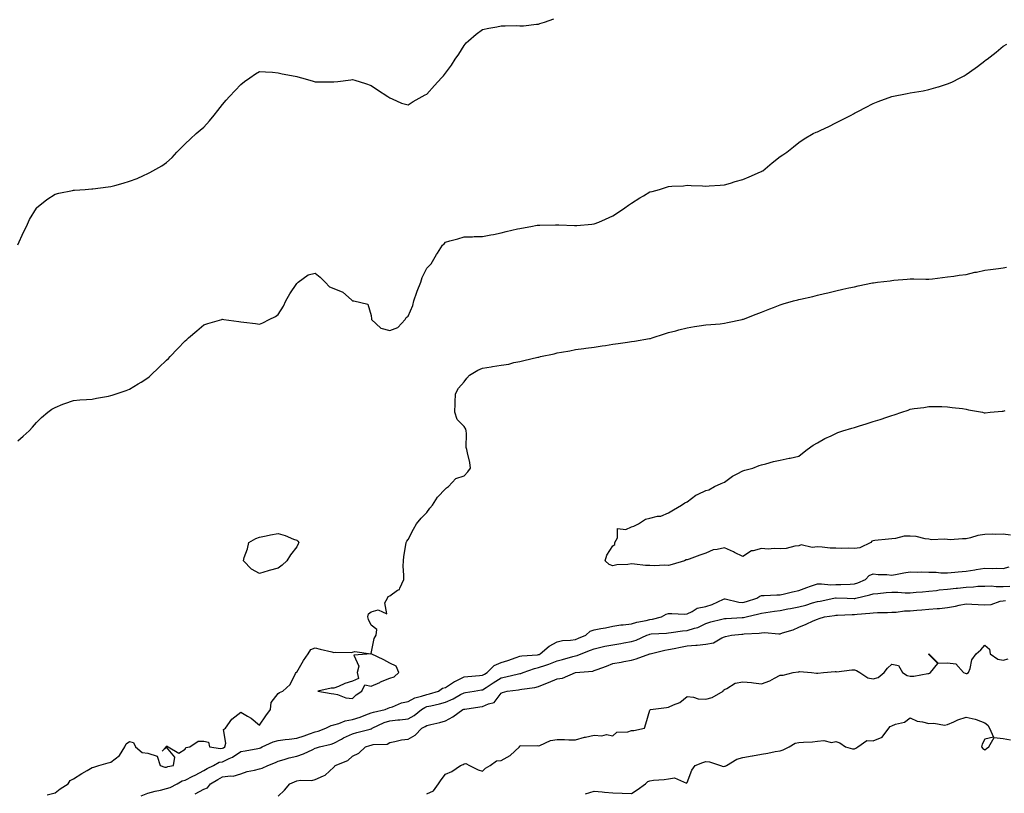
# Model space of a CAD drawing. Units: inches. Extents: x 920963 to 923603, y 7379738 to 7382378.
# Drawn here: x 922629 to 923159, y 7381497 to 7381913 of the extents above; entities that cross this region are included whole.
import ezdxf

# ---------------------------------------------------------------- set-up
doc = ezdxf.new("R2010")
doc.units = ezdxf.units.IN
doc.header["$MEASUREMENT"] = 0
doc.layers.add('Contour_92097379', color=7, linetype='Continuous', true_color=0x98b823)

msp = doc.modelspace()

# ---------------------------------------------------------------- linework, layer by layer
at = {"layer": 'Contour_92097379'}
for points in [[(922628.05, 7381792.08, 3397), (922631.15, 7381798.82, 3397), (922632.69, 7381801.92, 3397), (922634.33, 7381805.64, 3397), (922638.05, 7381811.78, 3397), (922638.11, 7381811.86, 3397), (922638.18, 7381811.92, 3397), (922643.59, 7381816.39, 3397), (922648.05, 7381819.31, 3397), (922650.14, 7381819.83, 3397), (922657.39, 7381821.26, 3397), (922658.05, 7381821.41, 3397), (922658.51, 7381821.46, 3397), (922664.27, 7381821.92, 3397), (922667.79, 7381822.18, 3397), (922668.05, 7381822.2, 3397), (922668.38, 7381822.25, 3397), (922676.71, 7381823.26, 3397), (922678.05, 7381823.45, 3397), (922680.21, 7381824.08, 3397), (922684.67, 7381825.3, 3397), (922688.05, 7381826.34, 3397), (922692.17, 7381827.8, 3397), (922695.57, 7381829.44, 3397), (922698.05, 7381830.52, 3397), (922699.04, 7381830.93, 3397), (922700.71, 7381831.92, 3397), (922705.42, 7381834.55, 3397), (922708.05, 7381836.38, 3397), (922710.98, 7381838.99, 3397), (922713.6, 7381841.92, 3397), (922715.81, 7381844.16, 3397), (922718.05, 7381846.49, 3397), (922720.89, 7381849.08, 3397), (922723.92, 7381851.92, 3397), (922726.17, 7381853.79, 3397), (922728.05, 7381855.41, 3397), (922731.12, 7381858.85, 3397), (922733.63, 7381861.92, 3397), (922735.62, 7381864.35, 3397), (922738.05, 7381867.57, 3397), (922740.14, 7381869.83, 3397), (922741.96, 7381871.92, 3397), (922744.92, 7381875.05, 3397), (922748.05, 7381878.43, 3397), (922750.03, 7381879.94, 3397), (922752.86, 7381881.92, 3397), (922755.96, 7381884.01, 3397), (922758.05, 7381885.42, 3397), (922761.31, 7381885.18, 3397), (922765.04, 7381884.93, 3397), (922768.05, 7381884.71, 3397), (922770.25, 7381884.12, 3397), (922777.17, 7381882.8, 3397), (922778.05, 7381882.59, 3397), (922778.57, 7381882.44, 3397), (922780.65, 7381881.92, 3397), (922786.44, 7381880.31, 3397), (922788.05, 7381879.82, 3397), (922790.21, 7381879.76, 3397), (922795.9, 7381879.77, 3397), (922798.05, 7381879.71, 3397), (922800.08, 7381879.89, 3397), (922807.07, 7381880.94, 3397), (922808.05, 7381881.04, 3397), (922809.33, 7381880.63, 3397), (922815.01, 7381878.88, 3397), (922818.05, 7381877.89, 3397), (922821.58, 7381875.44, 3397), (922827, 7381871.92, 3397), (922827.59, 7381871.46, 3397), (922828.05, 7381871.11, 3397), (922829.31, 7381870.65, 3397), (922834.49, 7381868.36, 3397), (922838.05, 7381867.37, 3397), (922840.74, 7381869.24, 3397), (922845.52, 7381871.92, 3397), (922847.18, 7381872.8, 3397), (922848.05, 7381873.2, 3397), (922852.21, 7381877.75, 3397), (922855.92, 7381881.92, 3397), (922856.92, 7381883.05, 3397), (922858.05, 7381884.39, 3397), (922861.27, 7381888.7, 3397), (922863.24, 7381891.92, 3397), (922865.21, 7381894.76, 3397), (922868.05, 7381899.41, 3397), (922869.27, 7381900.7, 3397), (922870.39, 7381901.92, 3397), (922874.59, 7381905.38, 3397), (922878.05, 7381907.91, 3397), (922881.36, 7381908.61, 3397), (922885.6, 7381909.47, 3397), (922888.05, 7381909.98, 3397), (922890.07, 7381909.9, 3397), (922896.17, 7381910.05, 3397), (922898.05, 7381909.96, 3397), (922900.01, 7381909.96, 3397), (922907, 7381910.87, 3397), (922908.05, 7381910.88, 3397), (922908.86, 7381911.11, 3397), (922911.26, 7381911.92, 3397), (922916.36, 7381913.62, 3397)], [(922628.05, 7381686.64, 3396), (922630.96, 7381689.02, 3396), (922634.2, 7381691.92, 3396), (922635.96, 7381694.01, 3396), (922638.05, 7381696.47, 3396), (922640.75, 7381699.22, 3396), (922644.19, 7381701.92, 3396), (922646.42, 7381703.55, 3396), (922648.05, 7381704.51, 3396), (922652.35, 7381706.22, 3396), (922653.32, 7381706.65, 3396), (922658.05, 7381708.24, 3396), (922661.4, 7381708.57, 3396), (922664.91, 7381708.78, 3396), (922668.05, 7381709.08, 3396), (922670.36, 7381709.61, 3396), (922676.77, 7381710.64, 3396), (922678.05, 7381710.9, 3396), (922678.81, 7381711.16, 3396), (922681.02, 7381711.92, 3396), (922686.27, 7381713.7, 3396), (922688.05, 7381714.31, 3396), (922692.75, 7381717.22, 3396), (922694.34, 7381718.22, 3396), (922698.05, 7381720.53, 3396), (922698.79, 7381721.18, 3396), (922699.55, 7381721.92, 3396), (922703.85, 7381726.12, 3396), (922708.05, 7381730.05, 3396), (922709.02, 7381730.95, 3396), (922710.05, 7381731.92, 3396), (922713.9, 7381736.07, 3396), (922718.05, 7381740.35, 3396), (922718.91, 7381741.06, 3396), (922719.89, 7381741.92, 3396), (922724.24, 7381745.73, 3396), (922728.05, 7381748.94, 3396), (922730.3, 7381749.67, 3396), (922737.7, 7381751.92, 3396), (922737.98, 7381751.99, 3396), (922738.05, 7381752, 3396), (922738.84, 7381751.92, 3396), (922746.95, 7381750.82, 3396), (922748.05, 7381750.66, 3396), (922749.52, 7381750.45, 3396), (922755.82, 7381749.69, 3396), (922758.05, 7381749.36, 3396), (922759.83, 7381750.14, 3396), (922763.25, 7381751.92, 3396), (922766.55, 7381753.42, 3396), (922768.05, 7381754.6, 3396), (922770.87, 7381759.1, 3396), (922772.17, 7381761.92, 3396), (922774.27, 7381765.7, 3396), (922778.05, 7381771.29, 3396), (922778.42, 7381771.55, 3396), (922778.81, 7381771.92, 3396), (922784.14, 7381775.83, 3396), (922788.05, 7381776.89, 3396), (922790.74, 7381774.6, 3396), (922793.36, 7381771.92, 3396), (922795.64, 7381769.51, 3396), (922798.05, 7381768.51, 3396), (922802.8, 7381766.67, 3396), (922807.49, 7381762.48, 3396), (922808.05, 7381762.01, 3396), (922808.13, 7381762, 3396), (922808.7, 7381761.92, 3396), (922816.3, 7381760.17, 3396), (922818.05, 7381753.96, 3396), (922818.3, 7381752.17, 3396), (922818.32, 7381751.92, 3396), (922823.36, 7381747.23, 3396), (922828.05, 7381745.96, 3396), (922832.49, 7381747.48, 3396), (922836.41, 7381751.92, 3396), (922836.96, 7381753.01, 3396), (922838.05, 7381753.58, 3396), (922840.57, 7381759.39, 3396), (922841.04, 7381761.92, 3396), (922842.64, 7381766.52, 3396), (922842.84, 7381767.14, 3396), (922844.76, 7381771.92, 3396), (922845.56, 7381774.41, 3396), (922848.05, 7381779.52, 3396), (922849.23, 7381780.74, 3396), (922850.34, 7381781.92, 3396), (922853.17, 7381786.8, 3396), (922853.68, 7381787.55, 3396), (922856.54, 7381791.92, 3396), (922857.37, 7381792.6, 3396), (922858.05, 7381793.54, 3396), (922860.34, 7381794.2, 3396), (922864.69, 7381795.28, 3396), (922868.05, 7381796.39, 3396), (922872.57, 7381796.44, 3396), (922873.43, 7381796.54, 3396), (922878.05, 7381796.58, 3396), (922882.45, 7381797.52, 3396), (922883.82, 7381797.69, 3396), (922888.05, 7381798.48, 3396), (922890.78, 7381799.19, 3396), (922896.72, 7381800.59, 3396), (922898.05, 7381800.93, 3396), (922898.93, 7381801.03, 3396), (922904.01, 7381801.92, 3396), (922907.4, 7381802.57, 3396), (922908.05, 7381802.67, 3396), (922908.85, 7381802.71, 3396), (922917.14, 7381802.83, 3396), (922918.05, 7381802.89, 3396), (922919, 7381802.87, 3396), (922927.47, 7381802.5, 3396), (922928.05, 7381802.49, 3396), (922928.67, 7381802.54, 3396), (922936.78, 7381803.19, 3396), (922938.05, 7381803.31, 3396), (922940.47, 7381804.34, 3396), (922944.08, 7381805.89, 3396), (922948.05, 7381807.6, 3396), (922950.63, 7381809.34, 3396), (922954.5, 7381811.92, 3396), (922956.54, 7381813.43, 3396), (922958.05, 7381814.41, 3396), (922962.66, 7381817.31, 3396), (922964.56, 7381818.43, 3396), (922968.05, 7381820.52, 3396), (922969.16, 7381820.81, 3396), (922973.13, 7381821.92, 3396), (922976.93, 7381823.04, 3396), (922978.05, 7381823.48, 3396), (922979.78, 7381823.65, 3396), (922986.09, 7381823.88, 3396), (922988.05, 7381824.1, 3396), (922990.14, 7381824.01, 3396), (922996.22, 7381823.75, 3396), (922998.05, 7381823.66, 3396), (922999.87, 7381823.74, 3396), (923005.74, 7381824.23, 3396), (923008.05, 7381824.34, 3396), (923011.43, 7381825.31, 3396), (923013.91, 7381826.06, 3396), (923018.05, 7381827.2, 3396), (923021.37, 7381828.61, 3396), (923027.5, 7381831.37, 3396), (923028.05, 7381831.61, 3396), (923028.26, 7381831.71, 3396), (923028.66, 7381831.92, 3396), (923033.78, 7381836.19, 3396), (923038.05, 7381839.53, 3396), (923039.45, 7381840.52, 3396), (923041.56, 7381841.92, 3396), (923045.17, 7381844.8, 3396), (923048.05, 7381847.08, 3396), (923050.95, 7381849.03, 3396), (923055.78, 7381851.92, 3396), (923057.36, 7381852.61, 3396), (923058.05, 7381852.92, 3396), (923059.92, 7381853.8, 3396), (923064.21, 7381855.76, 3396), (923068.05, 7381857.63, 3396), (923070.89, 7381859.08, 3396), (923076.17, 7381861.92, 3396), (923077.41, 7381862.56, 3396), (923078.05, 7381862.93, 3396), (923080.14, 7381864.02, 3396), (923083.97, 7381866, 3396), (923088.05, 7381868.06, 3396), (923090.83, 7381869.14, 3396), (923098.05, 7381871.92, 3396), (923106.44, 7381873.53, 3396), (923108.05, 7381873.79, 3396), (923110.34, 7381874.2, 3396), (923114.99, 7381874.98, 3396), (923118.05, 7381875.59, 3396), (923122.95, 7381877.02, 3396), (923123.26, 7381877.13, 3396), (923128.05, 7381878.63, 3396), (923130.31, 7381879.67, 3396), (923134.81, 7381881.92, 3396), (923136.95, 7381883.03, 3396), (923138.05, 7381883.73, 3396), (923142.9, 7381887.07, 3396), (923144.25, 7381888.12, 3396), (923148.05, 7381891.05, 3396), (923148.56, 7381891.41, 3396), (923149.31, 7381891.92, 3396), (923154.21, 7381895.76, 3396), (923158.05, 7381899.06, 3396), (923160, 7381899.97, 3396)], [(922643.89, 7381496.08, 3395), (922648.05, 7381497.1, 3395), (922650.77, 7381499.2, 3395), (922655.14, 7381501.92, 3395), (922656.2, 7381503.77, 3395), (922658.05, 7381504.72, 3395), (922662.48, 7381507.49, 3395), (922665.31, 7381509.18, 3395), (922668.05, 7381510.84, 3395), (922668.95, 7381511.02, 3395), (922671.61, 7381511.92, 3395), (922676.65, 7381513.32, 3395), (922678.05, 7381513.55, 3395), (922682.73, 7381517.24, 3395), (922685.55, 7381521.92, 3395), (922686.4, 7381523.56, 3395), (922688.05, 7381524.67, 3395), (922690.34, 7381524.21, 3395), (922691.4, 7381521.92, 3395), (922694.96, 7381518.83, 3395), (922698.05, 7381518.41, 3395), (922702.98, 7381516.85, 3395), (922704.58, 7381511.92, 3395), (922707.07, 7381510.94, 3395), (922708.05, 7381511.01, 3395), (922708.66, 7381511.31, 3395), (922711.8, 7381511.92, 3395), (922712.53, 7381516.4, 3395), (922708.05, 7381521.71, 3395), (922705.74, 7381519.61, 3395), (922707.84, 7381521.92, 3395), (922707.86, 7381522.11, 3395), (922708.05, 7381522.27, 3395), (922708.32, 7381522.2, 3395), (922708.87, 7381521.92, 3395), (922714.67, 7381518.54, 3395), (922718.05, 7381520.66, 3395), (922718.41, 7381521.56, 3395), (922720.53, 7381521.92, 3395), (922724.99, 7381524.98, 3395), (922728.05, 7381524.95, 3395), (922730.52, 7381524.39, 3395), (922731.12, 7381521.92, 3395), (922737.1, 7381520.97, 3395), (922738.05, 7381521.1, 3395), (922738.6, 7381521.37, 3395), (922739.37, 7381521.92, 3395), (922739.97, 7381523.84, 3395), (922738.68, 7381531.29, 3395), (922739.82, 7381531.92, 3395), (922743.18, 7381536.79, 3395), (922748.05, 7381540.5, 3395), (922751.59, 7381538.39, 3395), (922753.49, 7381537.36, 3395), (922758.05, 7381533.61, 3395), (922761.46, 7381538.51, 3395), (922763.93, 7381541.92, 3395), (922764.29, 7381545.68, 3395), (922768.05, 7381550.58, 3395), (922768.85, 7381551.12, 3395), (922770.62, 7381551.92, 3395), (922774.52, 7381555.45, 3395), (922777.47, 7381561.34, 3395), (922777.83, 7381561.92, 3395), (922777.95, 7381562.02, 3395), (922778.05, 7381562.08, 3395), (922781.62, 7381568.34, 3395), (922784.19, 7381571.92, 3395), (922785.64, 7381574.33, 3395), (922788.05, 7381575.17, 3395), (922790.6, 7381574.47, 3395), (922797.02, 7381572.94, 3395), (922798.05, 7381572.67, 3395), (922798.92, 7381572.8, 3395), (922807.29, 7381572.68, 3395), (922808.05, 7381572.83, 3395), (922809.34, 7381573.22, 3395), (922817.95, 7381572.02, 3395), (922818.05, 7381572.15, 3395), (922819.71, 7381580.26, 3395), (922820.8, 7381581.92, 3395), (922821.09, 7381584.96, 3395), (922818.05, 7381587.41, 3395), (922816.61, 7381590.48, 3395), (922816.38, 7381591.92, 3395), (922816.59, 7381593.38, 3395), (922818.05, 7381594.54, 3395), (922821.82, 7381595.69, 3395), (922826.48, 7381593.49, 3395), (922825.45, 7381599.32, 3395), (922826.93, 7381601.92, 3395), (922827.26, 7381602.71, 3395), (922828.05, 7381603.2, 3395), (922832.27, 7381606.14, 3395), (922833.35, 7381606.62, 3395), (922833.43, 7381607.3, 3395), (922835.58, 7381611.92, 3395), (922835.66, 7381614.31, 3395), (922835.34, 7381619.21, 3395), (922835.42, 7381621.92, 3395), (922835.59, 7381624.38, 3395), (922836.75, 7381630.62, 3395), (922836.88, 7381631.92, 3395), (922837.34, 7381632.63, 3395), (922838.05, 7381633.44, 3395), (922840.89, 7381639.08, 3395), (922842.43, 7381641.92, 3395), (922844.94, 7381645.03, 3395), (922848.05, 7381648.06, 3395), (922849.6, 7381650.37, 3395), (922851.06, 7381651.92, 3395), (922853.78, 7381656.19, 3395), (922858.05, 7381660.76, 3395), (922858.64, 7381661.33, 3395), (922859.67, 7381661.92, 3395), (922863.69, 7381666.28, 3395), (922868.05, 7381667.66, 3395), (922870.09, 7381669.88, 3395), (922871.57, 7381671.92, 3395), (922871.11, 7381674.98, 3395), (922869.89, 7381680.08, 3395), (922869.56, 7381681.92, 3395), (922869.16, 7381683.03, 3395), (922869.45, 7381690.53, 3395), (922869.17, 7381691.92, 3395), (922868.93, 7381692.8, 3395), (922868.05, 7381694.37, 3395), (922864.26, 7381698.13, 3395), (922863.06, 7381701.92, 3395), (922863.23, 7381706.74, 3395), (922863.31, 7381707.18, 3395), (922863.51, 7381711.92, 3395), (922865.07, 7381714.9, 3395), (922868.05, 7381718.3, 3395), (922869.61, 7381720.36, 3395), (922871.02, 7381721.92, 3395), (922875.38, 7381724.59, 3395), (922878.05, 7381725.6, 3395), (922882.54, 7381726.41, 3395), (922883.36, 7381726.61, 3395), (922888.05, 7381727.34, 3395), (922892.14, 7381727.83, 3395), (922894.86, 7381728.73, 3395), (922898.05, 7381729.28, 3395), (922900.21, 7381729.76, 3395), (922907.68, 7381731.55, 3395), (922908.05, 7381731.64, 3395), (922908.28, 7381731.69, 3395), (922909.17, 7381731.92, 3395), (922916.49, 7381733.48, 3395), (922918.05, 7381733.92, 3395), (922920.48, 7381734.35, 3395), (922924.91, 7381735.07, 3395), (922928.05, 7381735.65, 3395), (922932.38, 7381736.24, 3395), (922933.59, 7381736.39, 3395), (922938.05, 7381737.01, 3395), (922942.31, 7381737.66, 3395), (922944.1, 7381737.97, 3395), (922948.05, 7381738.62, 3395), (922950.96, 7381739, 3395), (922955.86, 7381739.73, 3395), (922958.05, 7381740.04, 3395), (922959.69, 7381740.28, 3395), (922967.7, 7381741.57, 3395), (922968.05, 7381741.63, 3395), (922968.28, 7381741.68, 3395), (922969.16, 7381741.92, 3395), (922975.85, 7381744.11, 3395), (922978.05, 7381744.79, 3395), (922981.99, 7381745.85, 3395), (922983.64, 7381746.33, 3395), (922988.05, 7381747.44, 3395), (922991.91, 7381748.06, 3395), (922994.53, 7381748.4, 3395), (922998.05, 7381748.95, 3395), (923000.76, 7381749.22, 3395), (923005.74, 7381749.61, 3395), (923008.05, 7381749.84, 3395), (923009.74, 7381750.23, 3395), (923017.58, 7381751.92, 3395), (923017.95, 7381752.02, 3395), (923018.05, 7381752.04, 3395), (923018.25, 7381752.12, 3395), (923025.22, 7381754.75, 3395), (923028.05, 7381755.85, 3395), (923032.42, 7381757.55, 3395), (923034.52, 7381758.39, 3395), (923038.05, 7381759.79, 3395), (923039.69, 7381760.28, 3395), (923045.26, 7381761.92, 3395), (923047.52, 7381762.45, 3395), (923048.05, 7381762.58, 3395), (923048.91, 7381762.78, 3395), (923055.68, 7381764.29, 3395), (923058.05, 7381764.9, 3395), (923061.96, 7381765.83, 3395), (923063.7, 7381766.27, 3395), (923068.05, 7381767.31, 3395), (923071.76, 7381768.21, 3395), (923074.95, 7381768.83, 3395), (923078.05, 7381769.53, 3395), (923079.97, 7381770, 3395), (923087.68, 7381771.56, 3395), (923088.05, 7381771.64, 3395), (923088.3, 7381771.67, 3395), (923090.42, 7381771.92, 3395), (923097.2, 7381772.77, 3395), (923098.05, 7381772.9, 3395), (923099.17, 7381773.05, 3395), (923106.36, 7381773.61, 3395), (923108.05, 7381773.85, 3395), (923109.98, 7381773.85, 3395), (923116.42, 7381773.55, 3395), (923118.05, 7381773.55, 3395), (923119.92, 7381773.78, 3395), (923125.41, 7381774.56, 3395), (923128.05, 7381774.88, 3395), (923131.4, 7381775.27, 3395), (923134.25, 7381775.72, 3395), (923138.05, 7381776.16, 3395), (923142.71, 7381777.26, 3395), (923143.56, 7381777.43, 3395), (923148.05, 7381778.42, 3395), (923151.14, 7381778.83, 3395), (923155.54, 7381779.41, 3395), (923158.05, 7381779.76, 3395), (923159.86, 7381780.11, 3395)], [(923161.98, 7381635.85, 3394), (923158.05, 7381636.32, 3394), (923153.81, 7381636.16, 3394), (923152.46, 7381636.33, 3394), (923148.05, 7381636.2, 3394), (923144.39, 7381635.58, 3394), (923140.42, 7381634.29, 3394), (923138.05, 7381633.76, 3394), (923136.11, 7381633.86, 3394), (923129.44, 7381633.3, 3394), (923128.05, 7381633.4, 3394), (923126.37, 7381633.6, 3394), (923119.51, 7381633.38, 3394), (923118.05, 7381633.64, 3394), (923116.12, 7381633.85, 3394), (923111.17, 7381635.04, 3394), (923108.05, 7381635.29, 3394), (923104.77, 7381635.2, 3394), (923100.11, 7381633.98, 3394), (923098.05, 7381633.88, 3394), (923096.35, 7381633.62, 3394), (923089.01, 7381632.88, 3394), (923088.05, 7381632.74, 3394), (923087.4, 7381632.58, 3394), (923086.8, 7381631.92, 3394), (923080.99, 7381628.98, 3394), (923078.05, 7381628.71, 3394), (923074.88, 7381628.75, 3394), (923071.29, 7381628.68, 3394), (923068.05, 7381628.72, 3394), (923064.91, 7381628.78, 3394), (923060.56, 7381629.4, 3394), (923058.05, 7381629.46, 3394), (923055.23, 7381629.1, 3394), (923049.38, 7381630.59, 3394), (923048.05, 7381630.15, 3394), (923046.02, 7381629.89, 3394), (923041.3, 7381628.67, 3394), (923038.05, 7381628.37, 3394), (923034.84, 7381628.71, 3394), (923031.62, 7381628.35, 3394), (923028.05, 7381628.6, 3394), (923023.49, 7381627.36, 3394), (923022.56, 7381627.41, 3394), (923018.05, 7381624.26, 3394), (923013.45, 7381626.52, 3394), (923012.92, 7381626.79, 3394), (923008.05, 7381628.99, 3394), (923004.16, 7381628.03, 3394), (923002.01, 7381627.96, 3394), (922998.05, 7381626.19, 3394), (922994.88, 7381625.1, 3394), (922989.08, 7381622.95, 3394), (922988.05, 7381622.58, 3394), (922987.42, 7381622.55, 3394), (922986.67, 7381621.92, 3394), (922979.96, 7381620.01, 3394), (922978.05, 7381619.42, 3394), (922975.73, 7381619.6, 3394), (922970.69, 7381619.29, 3394), (922968.05, 7381619.44, 3394), (922965.58, 7381619.45, 3394), (922959.69, 7381620.28, 3394), (922958.05, 7381620.29, 3394), (922956.1, 7381619.97, 3394), (922950.21, 7381619.76, 3394), (922948.05, 7381619.26, 3394), (922946.16, 7381620.03, 3394), (922944.01, 7381621.92, 3394), (922944.88, 7381625.1, 3394), (922948.05, 7381630.11, 3394), (922949.09, 7381630.87, 3394), (922949.19, 7381631.92, 3394), (922950.49, 7381634.36, 3394), (922950.49, 7381639.48, 3394), (922955.03, 7381638.9, 3394), (922958.05, 7381640.22, 3394), (922959.34, 7381640.63, 3394), (922961.8, 7381641.92, 3394), (922965.57, 7381644.4, 3394), (922968.05, 7381644.96, 3394), (922972.13, 7381646, 3394), (922973.87, 7381646.1, 3394), (922978.05, 7381647.9, 3394), (922980.61, 7381649.36, 3394), (922985, 7381651.92, 3394), (922986.79, 7381653.18, 3394), (922988.05, 7381653.69, 3394), (922992.66, 7381657.31, 3394), (922993.97, 7381657.84, 3394), (922998.05, 7381659.92, 3394), (922999.74, 7381660.23, 3394), (923002.78, 7381661.92, 3394), (923006.27, 7381663.7, 3394), (923008.05, 7381664.32, 3394), (923012.38, 7381667.59, 3394), (923014.86, 7381668.73, 3394), (923018.05, 7381670.46, 3394), (923019.14, 7381670.83, 3394), (923023.27, 7381671.92, 3394), (923026.7, 7381673.28, 3394), (923028.05, 7381673.65, 3394), (923030.32, 7381674.19, 3394), (923034.51, 7381675.46, 3394), (923038.05, 7381676.18, 3394), (923042.81, 7381677.16, 3394), (923043.46, 7381677.32, 3394), (923048.05, 7381678.34, 3394), (923050.11, 7381679.86, 3394), (923052.63, 7381681.92, 3394), (923055.72, 7381684.25, 3394), (923058.05, 7381685.51, 3394), (923062.07, 7381687.9, 3394), (923065.46, 7381689.33, 3394), (923068.05, 7381690.56, 3394), (923069, 7381690.97, 3394), (923071.82, 7381691.92, 3394), (923076.57, 7381693.4, 3394), (923078.05, 7381693.77, 3394), (923080.8, 7381694.67, 3394), (923084.24, 7381695.73, 3394), (923088.05, 7381697.05, 3394), (923091.86, 7381698.11, 3394), (923095.51, 7381699.38, 3394), (923098.05, 7381700.16, 3394), (923099.45, 7381700.52, 3394), (923103.43, 7381701.92, 3394), (923106.92, 7381703.06, 3394), (923108.05, 7381703.53, 3394), (923110.04, 7381703.9, 3394), (923115.41, 7381704.56, 3394), (923118.05, 7381705.11, 3394), (923121.14, 7381705.01, 3394), (923124.97, 7381705, 3394), (923128.05, 7381704.92, 3394), (923130.61, 7381704.48, 3394), (923136.06, 7381703.91, 3394), (923138.05, 7381703.6, 3394), (923139.43, 7381703.3, 3394), (923146.8, 7381701.92, 3394), (923147.84, 7381701.71, 3394), (923148.05, 7381701.72, 3394), (923148.26, 7381701.71, 3394), (923150.97, 7381701.92, 3394), (923157.51, 7381702.46, 3394), (923158.05, 7381702.54, 3394), (923159.02, 7381702.89, 3394)], [(922694.45, 7381495.52, 3394), (922698.05, 7381496.99, 3394), (922701.99, 7381497.98, 3394), (922704.76, 7381498.63, 3394), (922708.05, 7381499.44, 3394), (922709.95, 7381500.02, 3394), (922713.83, 7381501.92, 3394), (922716.46, 7381503.51, 3394), (922718.05, 7381504.03, 3394), (922722.19, 7381506.05, 3394), (922723.36, 7381506.61, 3394), (922728.05, 7381509.1, 3394), (922729.81, 7381510.16, 3394), (922733.37, 7381511.92, 3394), (922736.41, 7381513.56, 3394), (922738.05, 7381513.79, 3394), (922741.73, 7381515.6, 3394), (922743.6, 7381516.37, 3394), (922748.05, 7381519.32, 3394), (922750.32, 7381519.65, 3394), (922757.11, 7381520.98, 3394), (922758.05, 7381521.13, 3394), (922758.6, 7381521.37, 3394), (922759.53, 7381521.92, 3394), (922765.37, 7381524.6, 3394), (922768.05, 7381525.29, 3394), (922771.9, 7381525.77, 3394), (922773.99, 7381525.98, 3394), (922778.05, 7381526.53, 3394), (922782.09, 7381527.88, 3394), (922785, 7381528.88, 3394), (922788.05, 7381529.9, 3394), (922789.61, 7381530.36, 3394), (922793.7, 7381531.92, 3394), (922796.51, 7381533.46, 3394), (922798.05, 7381533.79, 3394), (922800.64, 7381534.51, 3394), (922804.06, 7381535.91, 3394), (922808.05, 7381536.68, 3394), (922812.12, 7381537.85, 3394), (922815.27, 7381539.14, 3394), (922818.05, 7381540.11, 3394), (922819.34, 7381540.62, 3394), (922825.59, 7381541.92, 3394), (922827.28, 7381542.69, 3394), (922828.05, 7381543.05, 3394), (922829.61, 7381543.48, 3394), (922834.44, 7381545.53, 3394), (922838.05, 7381546.2, 3394), (922841.63, 7381548.34, 3394), (922845.22, 7381549.09, 3394), (922848.05, 7381550.12, 3394), (922849.49, 7381550.48, 3394), (922854.33, 7381551.92, 3394), (922856.54, 7381553.43, 3394), (922858.05, 7381553.8, 3394), (922862.89, 7381557.08, 3394), (922863.44, 7381557.3, 3394), (922868.05, 7381559.59, 3394), (922870.14, 7381559.82, 3394), (922876.34, 7381560.21, 3394), (922878.05, 7381560.39, 3394), (922878.97, 7381561, 3394), (922880.45, 7381561.92, 3394), (922884.32, 7381565.65, 3394), (922888.05, 7381567.28, 3394), (922891.61, 7381568.36, 3394), (922896.08, 7381569.95, 3394), (922898.05, 7381570.6, 3394), (922899.11, 7381570.86, 3394), (922907.53, 7381571.4, 3394), (922908.05, 7381571.5, 3394), (922908.36, 7381571.61, 3394), (922909.04, 7381571.92, 3394), (922913.88, 7381576.08, 3394), (922918.05, 7381578.43, 3394), (922920.92, 7381579.05, 3394), (922925.35, 7381579.22, 3394), (922928.05, 7381579.65, 3394), (922929.67, 7381580.3, 3394), (922933.49, 7381581.92, 3394), (922935.83, 7381584.14, 3394), (922938.05, 7381584.8, 3394), (922941.67, 7381585.54, 3394), (922944.09, 7381585.87, 3394), (922948.05, 7381586.82, 3394), (922952.35, 7381587.63, 3394), (922953.65, 7381587.52, 3394), (922958.05, 7381588.04, 3394), (922960.97, 7381588.99, 3394), (922965.98, 7381589.85, 3394), (922968.05, 7381590.39, 3394), (922969.39, 7381590.58, 3394), (922974.31, 7381591.92, 3394), (922976.75, 7381593.22, 3394), (922978.05, 7381593.68, 3394), (922979.86, 7381593.73, 3394), (922986.59, 7381593.37, 3394), (922988.05, 7381593.43, 3394), (922990.81, 7381594.68, 3394), (922993.5, 7381596.47, 3394), (922998.05, 7381597.39, 3394), (923001.55, 7381598.42, 3394), (923007.51, 7381601.38, 3394), (923008.05, 7381601.6, 3394), (923008.42, 7381601.56, 3394), (923015.88, 7381599.75, 3394), (923018.05, 7381599.57, 3394), (923019.91, 7381600.06, 3394), (923025.55, 7381601.92, 3394), (923027.05, 7381602.92, 3394), (923028.05, 7381603.37, 3394), (923029.42, 7381603.29, 3394), (923036.18, 7381603.78, 3394), (923038.05, 7381603.7, 3394), (923040.33, 7381604.2, 3394), (923044.71, 7381605.26, 3394), (923048.05, 7381605.94, 3394), (923052.33, 7381607.64, 3394), (923054.44, 7381608.31, 3394), (923058.05, 7381609.6, 3394), (923060.27, 7381609.7, 3394), (923065.26, 7381609.13, 3394), (923068.05, 7381609.23, 3394), (923070.72, 7381609.26, 3394), (923075.64, 7381609.51, 3394), (923078.05, 7381609.53, 3394), (923079.88, 7381610.09, 3394), (923083.91, 7381611.92, 3394), (923085.96, 7381614.01, 3394), (923088.05, 7381615.06, 3394), (923090.78, 7381614.65, 3394), (923095.4, 7381614.57, 3394), (923098.05, 7381614.25, 3394), (923100.94, 7381614.81, 3394), (923104.52, 7381615.45, 3394), (923108.05, 7381616.15, 3394), (923112.08, 7381615.95, 3394), (923113.84, 7381616.13, 3394), (923118.05, 7381615.97, 3394), (923122.01, 7381615.88, 3394), (923124.39, 7381615.58, 3394), (923128.05, 7381615.49, 3394), (923131.97, 7381615.84, 3394), (923133.86, 7381616.11, 3394), (923138.05, 7381616.45, 3394), (923142.81, 7381617.16, 3394), (923143.39, 7381617.26, 3394), (923148.05, 7381617.98, 3394), (923152.14, 7381617.83, 3394), (923154.17, 7381618.04, 3394), (923158.05, 7381617.85, 3394), (923161.26, 7381618.71, 3394)], [(922723.37, 7381496.6, 3393), (922728.05, 7381499.02, 3393), (922730.07, 7381499.9, 3393), (922731.7, 7381501.92, 3393), (922735.59, 7381504.38, 3393), (922738.05, 7381505.68, 3393), (922742.46, 7381506.33, 3393), (922743.87, 7381506.1, 3393), (922748.05, 7381507.43, 3393), (922751.35, 7381508.62, 3393), (922755.4, 7381509.27, 3393), (922758.05, 7381509.98, 3393), (922759.49, 7381510.48, 3393), (922762.6, 7381511.92, 3393), (922766.55, 7381513.42, 3393), (922768.05, 7381514.24, 3393), (922771.21, 7381515.08, 3393), (922773.97, 7381516, 3393), (922778.05, 7381516.91, 3393), (922781.76, 7381518.21, 3393), (922786.64, 7381520.51, 3393), (922788.05, 7381521.1, 3393), (922788.65, 7381521.32, 3393), (922790.39, 7381521.92, 3393), (922796.57, 7381523.4, 3393), (922798.05, 7381523.9, 3393), (922802.21, 7381526.08, 3393), (922803.29, 7381526.67, 3393), (922808.05, 7381528.97, 3393), (922810.37, 7381529.59, 3393), (922817.55, 7381531.42, 3393), (922818.05, 7381531.55, 3393), (922818.33, 7381531.64, 3393), (922818.69, 7381531.92, 3393), (922825.01, 7381534.96, 3393), (922828.05, 7381535.88, 3393), (922832.5, 7381536.37, 3393), (922833.59, 7381536.38, 3393), (922838.05, 7381537, 3393), (922841.22, 7381538.75, 3393), (922845.19, 7381541.92, 3393), (922846.88, 7381543.09, 3393), (922848.05, 7381543.52, 3393), (922850.17, 7381544.04, 3393), (922854.9, 7381545.07, 3393), (922858.05, 7381545.92, 3393), (922862.24, 7381547.73, 3393), (922866.11, 7381549.98, 3393), (922868.05, 7381551.01, 3393), (922868.84, 7381551.13, 3393), (922873.53, 7381551.92, 3393), (922877.45, 7381552.52, 3393), (922878.05, 7381552.58, 3393), (922879.99, 7381553.86, 3393), (922883.67, 7381556.31, 3393), (922888.05, 7381559.08, 3393), (922890.49, 7381559.48, 3393), (922897.24, 7381561.11, 3393), (922898.05, 7381561.27, 3393), (922898.58, 7381561.39, 3393), (922899.75, 7381561.92, 3393), (922905.85, 7381564.12, 3393), (922908.05, 7381564.53, 3393), (922912.03, 7381565.9, 3393), (922913.62, 7381566.36, 3393), (922918.05, 7381568.18, 3393), (922921.07, 7381568.9, 3393), (922926.55, 7381570.42, 3393), (922928.05, 7381570.8, 3393), (922928.96, 7381571.01, 3393), (922930.98, 7381571.92, 3393), (922936.07, 7381573.9, 3393), (922938.05, 7381574.71, 3393), (922941.59, 7381575.46, 3393), (922943.84, 7381576.13, 3393), (922948.05, 7381576.85, 3393), (922952.43, 7381577.54, 3393), (922954.06, 7381577.93, 3393), (922958.05, 7381578.66, 3393), (922960.59, 7381579.38, 3393), (922966.38, 7381581.92, 3393), (922967.57, 7381582.4, 3393), (922968.05, 7381582.52, 3393), (922968.76, 7381582.63, 3393), (922976.92, 7381583.05, 3393), (922978.05, 7381583.26, 3393), (922979.5, 7381583.37, 3393), (922985.61, 7381584.36, 3393), (922988.05, 7381584.51, 3393), (922991.92, 7381585.79, 3393), (922993.8, 7381586.17, 3393), (922998.05, 7381588.24, 3393), (923000.72, 7381589.25, 3393), (923006.67, 7381590.54, 3393), (923008.05, 7381590.96, 3393), (923008.94, 7381591.03, 3393), (923017.62, 7381591.49, 3393), (923018.05, 7381591.52, 3393), (923018.4, 7381591.57, 3393), (923019.72, 7381591.92, 3393), (923026.52, 7381593.45, 3393), (923028.05, 7381593.9, 3393), (923030.28, 7381594.15, 3393), (923035.03, 7381594.94, 3393), (923038.05, 7381595.24, 3393), (923042.22, 7381596.09, 3393), (923043.57, 7381596.4, 3393), (923048.05, 7381597.26, 3393), (923051.82, 7381598.15, 3393), (923055.52, 7381599.39, 3393), (923058.05, 7381600.09, 3393), (923059.62, 7381600.36, 3393), (923066.92, 7381601.92, 3393), (923067.86, 7381602.1, 3393), (923068.05, 7381602.11, 3393), (923068.25, 7381602.11, 3393), (923074.16, 7381601.92, 3393), (923077.9, 7381601.77, 3393), (923078.05, 7381601.77, 3393), (923078.18, 7381601.79, 3393), (923078.71, 7381601.92, 3393), (923086.34, 7381603.63, 3393), (923088.05, 7381604.28, 3393), (923090.56, 7381604.43, 3393), (923094.99, 7381604.98, 3393), (923098.05, 7381605.14, 3393), (923101.31, 7381605.18, 3393), (923105.26, 7381604.71, 3393), (923108.05, 7381604.75, 3393), (923111.19, 7381605.06, 3393), (923114.6, 7381605.37, 3393), (923118.05, 7381605.73, 3393), (923122.21, 7381606.07, 3393), (923123.55, 7381606.42, 3393), (923128.05, 7381606.68, 3393), (923132.71, 7381607.26, 3393), (923133.47, 7381607.34, 3393), (923138.05, 7381607.9, 3393), (923141.97, 7381608, 3393), (923144.4, 7381608.27, 3393), (923148.05, 7381608.38, 3393), (923151.51, 7381608.46, 3393), (923154.25, 7381608.12, 3393), (923158.05, 7381608.18, 3393), (923161.57, 7381608.4, 3393)], [(922768.05, 7381495.29, 3392), (922771.49, 7381498.48, 3392), (922774.34, 7381501.92, 3392), (922776.86, 7381503.11, 3392), (922778.05, 7381503.64, 3392), (922780.13, 7381504, 3392), (922786.17, 7381503.8, 3392), (922788.05, 7381504.34, 3392), (922792.49, 7381506.36, 3392), (922793.38, 7381506.59, 3392), (922798.05, 7381511.01, 3392), (922798.52, 7381511.45, 3392), (922798.8, 7381511.92, 3392), (922805.47, 7381514.5, 3392), (922808.05, 7381516.92, 3392), (922811.52, 7381518.45, 3392), (922815.11, 7381521.92, 3392), (922817.42, 7381522.56, 3392), (922818.05, 7381522.72, 3392), (922819.2, 7381523.07, 3392), (922826.62, 7381523.35, 3392), (922828.05, 7381524.31, 3392), (922830.85, 7381524.72, 3392), (922834.4, 7381525.57, 3392), (922838.05, 7381526.01, 3392), (922841.82, 7381528.15, 3392), (922845.39, 7381531.92, 3392), (922847.19, 7381532.79, 3392), (922848.05, 7381533.44, 3392), (922850.12, 7381533.99, 3392), (922855.06, 7381534.91, 3392), (922858.05, 7381535.87, 3392), (922862, 7381537.97, 3392), (922867.37, 7381541.92, 3392), (922867.86, 7381542.1, 3392), (922868.05, 7381542.2, 3392), (922868.38, 7381542.25, 3392), (922876.59, 7381543.37, 3392), (922878.05, 7381543.6, 3392), (922881.2, 7381545.08, 3392), (922884.24, 7381545.73, 3392), (922888.05, 7381550.78, 3392), (922888.76, 7381551.21, 3392), (922891.22, 7381551.92, 3392), (922897.37, 7381552.6, 3392), (922898.05, 7381552.73, 3392), (922899.12, 7381552.99, 3392), (922906.18, 7381553.78, 3392), (922908.05, 7381554.42, 3392), (922912.08, 7381555.95, 3392), (922913.54, 7381556.43, 3392), (922918.05, 7381558.44, 3392), (922921.07, 7381558.9, 3392), (922927.96, 7381561.92, 3392), (922928.07, 7381561.95, 3392), (922937.32, 7381562.65, 3392), (922938.05, 7381562.89, 3392), (922939.64, 7381563.51, 3392), (922944.74, 7381565.23, 3392), (922948.05, 7381566.78, 3392), (922952.47, 7381567.5, 3392), (922953.91, 7381567.78, 3392), (922958.05, 7381568.5, 3392), (922960.65, 7381569.32, 3392), (922968, 7381571.92, 3392), (922968.06, 7381571.93, 3392), (922975.99, 7381573.98, 3392), (922978.05, 7381574.27, 3392), (922980.97, 7381574.84, 3392), (922984.38, 7381575.59, 3392), (922988.05, 7381576.26, 3392), (922992.77, 7381576.64, 3392), (922993.34, 7381576.63, 3392), (922998.05, 7381577.08, 3392), (923002.12, 7381577.85, 3392), (923006.68, 7381580.55, 3392), (923008.05, 7381581.07, 3392), (923008.68, 7381581.29, 3392), (923011.82, 7381581.92, 3392), (923017.48, 7381582.49, 3392), (923018.05, 7381582.53, 3392), (923018.76, 7381582.63, 3392), (923026.85, 7381583.12, 3392), (923028.05, 7381583.33, 3392), (923029.56, 7381583.43, 3392), (923037.34, 7381582.63, 3392), (923038.05, 7381582.7, 3392), (923039.3, 7381583.17, 3392), (923045.03, 7381584.94, 3392), (923048.05, 7381586.36, 3392), (923052.05, 7381587.92, 3392), (923055.75, 7381589.62, 3392), (923058.05, 7381590.61, 3392), (923059.05, 7381590.93, 3392), (923061.96, 7381591.92, 3392), (923067.32, 7381592.65, 3392), (923068.05, 7381592.79, 3392), (923068.92, 7381592.79, 3392), (923076.83, 7381593.13, 3392), (923078.05, 7381593.14, 3392), (923079.46, 7381593.33, 3392), (923086.23, 7381593.74, 3392), (923088.05, 7381594.05, 3392), (923090.32, 7381594.19, 3392), (923095.86, 7381594.11, 3392), (923098.05, 7381594.28, 3392), (923100.46, 7381594.33, 3392), (923104.88, 7381595.09, 3392), (923108.05, 7381595.14, 3392), (923111.57, 7381595.44, 3392), (923114.28, 7381595.69, 3392), (923118.05, 7381596, 3392), (923122.51, 7381596.38, 3392), (923123.7, 7381596.27, 3392), (923128.05, 7381596.81, 3392), (923132.34, 7381597.63, 3392), (923134.25, 7381598.12, 3392), (923138.05, 7381598.93, 3392), (923141.22, 7381598.75, 3392), (923144.56, 7381598.43, 3392), (923148.05, 7381598.25, 3392), (923151.47, 7381598.5, 3392), (923156.37, 7381600.24, 3392), (923158.05, 7381600.44, 3392), (923159.26, 7381600.71, 3392)], [(922848.05, 7381496.67, 3391), (922851.7, 7381498.27, 3391), (922854.24, 7381501.92, 3391), (922855.76, 7381504.21, 3391), (922858.05, 7381507.16, 3391), (922861.43, 7381508.54, 3391), (922866.08, 7381511.92, 3391), (922867.52, 7381512.45, 3391), (922868.05, 7381512.71, 3391), (922868.96, 7381512.83, 3391), (922871.03, 7381511.92, 3391), (922875.64, 7381509.51, 3391), (922878.05, 7381508.74, 3391), (922879.52, 7381510.45, 3391), (922882.07, 7381511.92, 3391), (922885.55, 7381514.43, 3391), (922888.05, 7381514.5, 3391), (922892.79, 7381517.18, 3391), (922897.81, 7381521.92, 3391), (922897.8, 7381522.17, 3391), (922898.05, 7381522.57, 3391), (922898.49, 7381522.36, 3391), (922907.35, 7381522.62, 3391), (922908.05, 7381522.46, 3391), (922908.78, 7381522.65, 3391), (922914.62, 7381525.35, 3391), (922918.05, 7381525.86, 3391), (922922.01, 7381525.88, 3391), (922924.4, 7381525.57, 3391), (922928.05, 7381525.6, 3391), (922932.83, 7381527.15, 3391), (922933.3, 7381527.17, 3391), (922938.05, 7381528.2, 3391), (922942.14, 7381527.83, 3391), (922944.72, 7381528.59, 3391), (922948.05, 7381527.87, 3391), (922950.19, 7381529.77, 3391), (922956.17, 7381530.03, 3391), (922958.05, 7381530.67, 3391), (922959.27, 7381530.7, 3391), (922965.09, 7381531.92, 3391), (922965.76, 7381534.21, 3391), (922968.05, 7381541.56, 3391), (922968.13, 7381541.84, 3391), (922968.23, 7381541.92, 3391), (922976.87, 7381543.1, 3391), (922978.05, 7381543.21, 3391), (922980.61, 7381544.48, 3391), (922984.16, 7381545.81, 3391), (922988.05, 7381548.93, 3391), (922991.41, 7381548.56, 3391), (922993.88, 7381547.75, 3391), (922998.05, 7381547.47, 3391), (923001.46, 7381548.51, 3391), (923007.33, 7381551.92, 3391), (923007.6, 7381552.37, 3391), (923008.05, 7381552.74, 3391), (923009.44, 7381553.31, 3391), (923013.87, 7381556.1, 3391), (923018.05, 7381556.88, 3391), (923022.68, 7381556.55, 3391), (923023.71, 7381556.26, 3391), (923028.05, 7381555.79, 3391), (923032.54, 7381557.43, 3391), (923034.96, 7381558.83, 3391), (923038.05, 7381560.38, 3391), (923039.6, 7381560.37, 3391), (923045.04, 7381561.92, 3391), (923047.65, 7381562.32, 3391), (923048.05, 7381562.31, 3391), (923048.5, 7381562.37, 3391), (923054.85, 7381561.92, 3391), (923057.68, 7381561.55, 3391), (923058.05, 7381561.59, 3391), (923058.35, 7381561.62, 3391), (923061.38, 7381561.92, 3391), (923067.57, 7381562.4, 3391), (923068.05, 7381562.36, 3391), (923068.44, 7381562.31, 3391), (923076.56, 7381563.41, 3391), (923078.05, 7381563.28, 3391), (923079.18, 7381563.05, 3391), (923080.9, 7381561.92, 3391), (923085.2, 7381559.07, 3391), (923088.05, 7381558.51, 3391), (923090.75, 7381559.23, 3391), (923093.98, 7381561.92, 3391), (923095.83, 7381564.14, 3391), (923098.05, 7381566.44, 3391), (923101.76, 7381565.63, 3391), (923103.77, 7381561.92, 3391), (923106.35, 7381560.22, 3391), (923108.05, 7381559.89, 3391), (923110.03, 7381559.94, 3391), (923117.42, 7381561.3, 3391), (923118.05, 7381561.32, 3391), (923118.42, 7381561.56, 3391), (923118.85, 7381561.92, 3391), (923122.91, 7381566.78, 3391), (923118.05, 7381571.65, 3391), (923117.98, 7381571.85, 3391), (923117.95, 7381571.92, 3391), (923118.03, 7381571.94, 3391), (923118.05, 7381571.95, 3391), (923118.07, 7381571.94, 3391), (923118.08, 7381571.92, 3391), (923123.06, 7381566.93, 3391), (923128.05, 7381567.18, 3391), (923132.6, 7381566.47, 3391), (923136.71, 7381561.92, 3391), (923137.58, 7381561.45, 3391), (923138.05, 7381561.43, 3391), (923138.53, 7381561.44, 3391), (923139.37, 7381561.92, 3391), (923140.23, 7381564.1, 3391), (923141.18, 7381568.79, 3391), (923143.55, 7381571.92, 3391), (923145.95, 7381574.02, 3391), (923148.05, 7381576.6, 3391), (923150.56, 7381574.44, 3391), (923151.04, 7381571.92, 3391), (923155.19, 7381569.06, 3391), (923158.05, 7381568.59, 3391), (923160.71, 7381569.26, 3391)], [(922933.42, 7381496.55, 3390), (922938.05, 7381498.08, 3390), (922942.3, 7381497.67, 3390), (922943.65, 7381497.52, 3390), (922948.05, 7381497.11, 3390), (922953.05, 7381496.93, 3390), (922958.05, 7381496.72, 3390), (922961.21, 7381498.75, 3390), (922965.59, 7381501.92, 3390), (922966.82, 7381503.15, 3390), (922968.05, 7381503.57, 3390), (922970, 7381503.87, 3390), (922975.7, 7381504.27, 3390), (922978.05, 7381504.72, 3390), (922981.25, 7381505.12, 3390), (922987.61, 7381502.37, 3390), (922988.05, 7381502.62, 3390), (922990.62, 7381509.35, 3390), (922992.35, 7381511.92, 3390), (922996.48, 7381513.49, 3390), (922998.05, 7381513.91, 3390), (922999.98, 7381513.85, 3390), (923006.02, 7381511.92, 3390), (923007.48, 7381511.35, 3390), (923008.05, 7381511.4, 3390), (923008.48, 7381511.49, 3390), (923009.22, 7381511.92, 3390), (923014.76, 7381515.21, 3390), (923018.05, 7381516.19, 3390), (923022.95, 7381517.02, 3390), (923023.19, 7381517.06, 3390), (923028.05, 7381517.87, 3390), (923031.42, 7381518.54, 3390), (923035.44, 7381519.31, 3390), (923038.05, 7381519.82, 3390), (923039.65, 7381520.32, 3390), (923042.96, 7381521.92, 3390), (923046.15, 7381523.82, 3390), (923048.05, 7381524.17, 3390), (923050.6, 7381524.47, 3390), (923055.36, 7381524.6, 3390), (923058.05, 7381524.99, 3390), (923061.46, 7381525.33, 3390), (923065.74, 7381524.23, 3390), (923068.05, 7381524.76, 3390), (923070.21, 7381524.08, 3390), (923073.28, 7381521.92, 3390), (923076.93, 7381520.8, 3390), (923078.05, 7381520.73, 3390), (923078.83, 7381521.14, 3390), (923079.75, 7381521.92, 3390), (923084.66, 7381525.31, 3390), (923088.05, 7381525.19, 3390), (923092.88, 7381527.08, 3390), (923096.48, 7381531.92, 3390), (923097.2, 7381532.77, 3390), (923098.05, 7381533.17, 3390), (923100.16, 7381534.04, 3390), (923104.86, 7381535.11, 3390), (923108.05, 7381537.54, 3390), (923111.79, 7381535.66, 3390), (923114.57, 7381535.4, 3390), (923118.05, 7381534.4, 3390), (923120.77, 7381534.65, 3390), (923126.42, 7381533.55, 3390), (923128.05, 7381533.84, 3390), (923131.41, 7381535.28, 3390), (923133.62, 7381536.35, 3390), (923138.05, 7381537.92, 3390), (923142.92, 7381536.79, 3390), (923143.45, 7381536.53, 3390), (923148.05, 7381534.86, 3390), (923149.69, 7381533.56, 3390), (923150.59, 7381531.92, 3390), (923152.84, 7381527.13, 3390), (923148.05, 7381526, 3390), (923146.62, 7381523.34, 3390), (923146.37, 7381521.92, 3390), (923147.12, 7381520.99, 3390), (923148.05, 7381520.34, 3390), (923149.02, 7381520.96, 3390), (923150.25, 7381521.92, 3390), (923153.14, 7381526.83, 3390), (923158.05, 7381526.46, 3390), (923161.85, 7381525.72, 3390)]]:
    msp.add_polyline3d(points, dxfattribs=at)
for points in [[(922768.05, 7381618.06, 3395), (922763.21, 7381616.76, 3395), (922762.68, 7381616.55, 3395), (922758.05, 7381615.17, 3395), (922753.72, 7381617.59, 3395), (922749.38, 7381621.92, 3395), (922749.87, 7381623.74, 3395), (922751.59, 7381628.38, 3395), (922752.3, 7381631.92, 3395), (922756.03, 7381633.94, 3395), (922758.05, 7381634.74, 3395), (922761.64, 7381635.51, 3395), (922763.99, 7381635.98, 3395), (922768.05, 7381636.74, 3395), (922771.8, 7381635.67, 3395), (922776.3, 7381633.67, 3395), (922778.05, 7381633.05, 3395), (922778.67, 7381632.55, 3395), (922779.17, 7381631.92, 3395), (922778.76, 7381631.21, 3395), (922778.05, 7381629.55, 3395), (922774.69, 7381625.28, 3395), (922772.69, 7381621.92, 3395), (922770.24, 7381619.73, 3395)], [(922808.05, 7381547.92, 3395), (922810.04, 7381549.93, 3395), (922813.1, 7381551.92, 3395), (922814.66, 7381555.32, 3395), (922818.05, 7381554.57, 3395), (922822.71, 7381556.58, 3395), (922823.18, 7381556.79, 3395), (922828.05, 7381558.82, 3395), (922830.38, 7381559.59, 3395), (922832.9, 7381561.92, 3395), (922831.48, 7381565.35, 3395), (922828.05, 7381566.94, 3395), (922824.89, 7381568.76, 3395), (922818.08, 7381571.89, 3395), (922818.05, 7381571.9, 3395), (922818, 7381571.87, 3395), (922808.74, 7381571.23, 3395), (922811.39, 7381565.26, 3395), (922810.51, 7381561.92, 3395), (922811.34, 7381558.63, 3395), (922808.05, 7381557.21, 3395), (922803.99, 7381555.98, 3395), (922800.47, 7381554.34, 3395), (922798.05, 7381553.4, 3395), (922796.59, 7381553.38, 3395), (922789.35, 7381551.92, 3395), (922796.64, 7381550.52, 3395), (922798.05, 7381550.38, 3395), (922799.91, 7381550.06, 3395), (922804.4, 7381548.27, 3395)]]:
    msp.add_polyline3d(points, close=True, dxfattribs=at)

doc.saveas('drawing.dxf')
